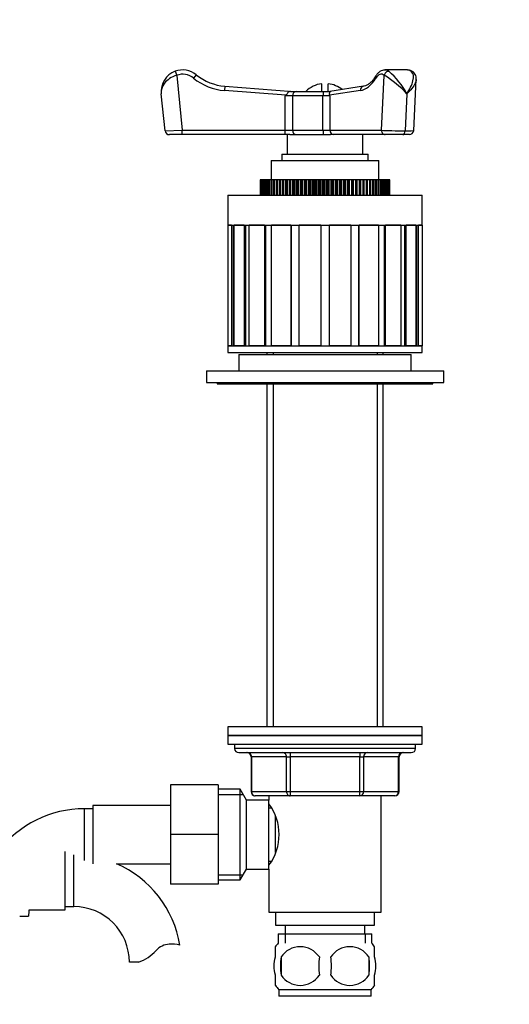
# Model space of a CAD drawing. Units: millimetres. Extents: x -291 to 1230, y 0 to 1165.
# Drawn here: x 466 to 580, y 490 to 718 of the extents above; entities that cross this region are included whole.
import ezdxf
from ezdxf import colors
from ezdxf.entities.mleader import LeaderData, LeaderLine
from ezdxf.math import Vec2, Vec3

# ---------------------------------------------------------------- set-up
doc = ezdxf.new("R2010")
doc.units = ezdxf.units.MM
doc.layers.add('DV1_Défaut', color=7, linetype='Continuous')
doc.layers.add('Défaut', color=7, linetype='Continuous')

# ---------------------------------------------------------------- blocks, each defined once
blk = doc.blocks.new('_DOT')
at = {"color": 0}
blk.add_line((0, 0), (-1, 0), dxfattribs=at)
at = {"color": 0, "const_width": 0.333}
blk.add_lwpolyline([(-0.1665, 0, 1), (0.1665, 0, 1)], format="xyb", close=True, dxfattribs=at)
blk = doc.blocks.new('SE')
at = {"layer": 'DV1_Défaut', "color": 7, "linetype": 'Continuous'}
for p, q in [((502.48, 706.23), (502.82, 705.29)), ((556.31, 706.54), (551.11, 706.54)), ((502.82, 705.29), (504.13, 692.54)), ((507.36, 705.42), (506.73, 704.64)), ((536.46, 701.54), (536.46, 703.34)), ((537.96, 701.54), (537.96, 703.34)), ((550.29, 692.54), (550.94, 705.29)), ((557.76, 692.49), (558.36, 704.32)), ((500.12, 692.44), (499.24, 701.03)), ((513.99, 702.77), (513.91, 701.77)), ((528.16, 700.66), (513.91, 701.77)), ((513.99, 702.77), (529.71, 701.54)), ((529.24, 701.54), (530.51, 701.54)), ((530.51, 701.54), (536.79, 701.54)), ((536.79, 701.54), (538.37, 701.54)), ((545.4, 701.77), (538.27, 700.66)), ((546.11, 702.76), (538.31, 701.54)), ((556.2, 701.03), (555.76, 692.44)), ((529.67, 700.54), (527.99, 700.54)), ((527.99, 692.54), (527.99, 700.54)), ((529.67, 700.54), (529.67, 692.54)), ((536.73, 700.54), (529.67, 700.54)), ((538.36, 700.54), (536.73, 700.54)), ((536.73, 692.54), (536.73, 700.54)), ((538.36, 700.54), (538.36, 692.54)), ((500.12, 692.44), (504.13, 692.54)), ((504.13, 692.54), (527.99, 692.54)), ((504.13, 691.54), (504.13, 692.54)), ((527.99, 692.54), (529.67, 692.54)), ((527.99, 691.54), (527.99, 692.54)), ((529.67, 692.54), (536.73, 692.54)), ((536.73, 692.54), (538.36, 692.54)), ((538.36, 692.54), (550.29, 692.54)), ((504.13, 691.54), (501.12, 691.54)), ((527.99, 691.54), (504.13, 691.54)), ((529.07, 691.54), (527.99, 691.54)), ((528.46, 691.54), (528.46, 687.04)), ((529.07, 691.54), (538.51, 691.54)), ((539.22, 691.54), (538.51, 691.54)), ((551.16, 691.54), (539.22, 691.54)), ((545.96, 687.04), (545.96, 691.54)), ((555.26, 691.54), (551.16, 691.54)), ((556.76, 691.54), (555.26, 691.54)), ((524.71, 685.54), (549.71, 685.54)), ((524.71, 685.54), (524.71, 681.04)), ((527.21, 687.04), (547.21, 687.04)), ((527.21, 687.04), (527.21, 685.54)), ((547.21, 685.54), (547.21, 687.04)), ((549.71, 681.04), (549.71, 685.54)), ((522.21, 681.04), (522.21, 677.54)), ((522.24, 681.04), (522.21, 681.04)), ((522.21, 681.04), (522.21, 677.54)), ((522.24, 677.54), (522.24, 681.04)), ((522.25, 681.04), (522.24, 681.04)), ((522.25, 681.04), (522.25, 677.54)), ((522.33, 681.04), (522.25, 681.04)), ((522.33, 677.54), (522.33, 681.04)), ((522.36, 681.04), (522.33, 681.04)), ((522.36, 681.04), (522.36, 677.54)), ((522.49, 681.04), (522.36, 681.04)), ((522.49, 677.54), (522.49, 681.04)), ((522.53, 681.04), (522.49, 681.04)), ((522.53, 681.04), (522.53, 677.54)), ((522.72, 681.04), (522.53, 681.04)), ((522.72, 677.54), (522.72, 681.04)), ((522.77, 681.04), (522.72, 681.04)), ((522.77, 681.04), (522.77, 677.54)), ((523.01, 681.04), (522.77, 681.04)), ((523.01, 677.54), (523.01, 681.04)), ((523.08, 681.04), (523.01, 681.04)), ((523.08, 681.04), (523.08, 677.54)), ((523.36, 681.04), (523.08, 681.04)), ((523.36, 677.54), (523.36, 681.04)), ((523.44, 681.04), (523.36, 681.04)), ((523.44, 681.04), (523.44, 677.54)), ((523.78, 681.04), (523.44, 681.04)), ((523.78, 677.54), (523.78, 681.04)), ((523.87, 681.04), (523.78, 681.04)), ((523.87, 681.04), (523.87, 677.54)), ((524.25, 681.04), (523.87, 681.04)), ((524.25, 677.54), (524.25, 681.04)), ((524.36, 681.04), (524.25, 681.04)), ((524.36, 681.04), (524.36, 677.54)), ((524.79, 681.04), (524.36, 681.04)), ((524.79, 677.54), (524.79, 681.04)), ((524.91, 681.04), (524.79, 681.04)), ((524.91, 681.04), (524.91, 677.54)), ((525.38, 681.04), (524.91, 681.04)), ((525.38, 677.54), (525.38, 681.04)), ((525.51, 681.04), (525.38, 681.04)), ((525.51, 681.04), (525.51, 677.54)), ((526.02, 681.04), (525.51, 681.04)), ((526.02, 677.54), (526.02, 681.04)), ((526.16, 681.04), (526.02, 681.04)), ((526.16, 681.04), (526.16, 677.54)), ((526.71, 681.04), (526.16, 681.04)), ((526.71, 677.54), (526.71, 681.04)), ((526.86, 681.04), (526.71, 681.04)), ((526.86, 681.04), (526.86, 677.54)), ((527.42, 681.04), (526.86, 681.04)), ((527.42, 677.54), (527.42, 681.04)), ((527.45, 681.04), (527.42, 681.04)), ((527.45, 677.54), (527.45, 681.04)), ((527.61, 681.04), (527.45, 681.04)), ((527.61, 681.04), (527.61, 677.54)), ((528.16, 681.04), (527.61, 681.04)), ((528.16, 677.54), (528.16, 681.04)), ((528.23, 681.04), (528.16, 681.04)), ((528.23, 677.54), (528.23, 681.04)), ((528.4, 681.04), (528.23, 681.04)), ((528.4, 681.04), (528.4, 677.54)), ((528.95, 681.04), (528.4, 681.04)), ((528.95, 677.54), (528.95, 681.04)), ((529.05, 681.04), (528.95, 681.04)), ((529.05, 677.54), (529.05, 681.04)), ((529.23, 681.04), (529.05, 681.04)), ((529.23, 681.04), (529.23, 677.54)), ((529.77, 681.04), (529.23, 681.04)), ((529.77, 677.54), (529.77, 681.04)), ((529.91, 681.04), (529.77, 681.04)), ((529.91, 677.54), (529.91, 681.04)), ((530.1, 681.04), (529.91, 681.04)), ((530.1, 681.04), (530.1, 677.54)), ((530.63, 681.04), (530.1, 681.04)), ((530.63, 677.54), (530.63, 681.04)), ((530.8, 681.04), (530.63, 681.04)), ((530.8, 677.54), (530.8, 681.04)), ((531, 681.04), (530.8, 681.04)), ((531, 681.04), (531, 677.54)), ((531.51, 681.04), (531, 681.04)), ((531.51, 677.54), (531.51, 681.04)), ((531.72, 681.04), (531.51, 681.04)), ((531.72, 677.54), (531.72, 681.04)), ((531.92, 681.04), (531.72, 681.04)), ((531.92, 681.04), (531.92, 677.54)), ((532.42, 681.04), (531.92, 681.04)), ((532.42, 677.54), (532.42, 681.04)), ((532.67, 681.04), (532.42, 681.04)), ((532.67, 677.54), (532.67, 681.04)), ((532.87, 681.04), (532.67, 681.04)), ((532.87, 681.04), (532.87, 677.54)), ((533.36, 681.04), (532.87, 681.04)), ((533.36, 677.54), (533.36, 681.04)), ((533.63, 681.04), (533.36, 681.04)), ((533.63, 677.54), (533.63, 681.04)), ((533.84, 681.04), (533.63, 681.04)), ((533.84, 681.04), (533.84, 677.54)), ((534.3, 681.04), (533.84, 681.04)), ((534.3, 677.54), (534.3, 681.04)), ((534.61, 681.04), (534.3, 681.04)), ((534.61, 677.54), (534.61, 681.04)), ((534.82, 681.04), (534.61, 681.04)), ((534.82, 681.04), (534.82, 677.54)), ((535.27, 681.04), (534.82, 681.04)), ((535.27, 677.54), (535.27, 681.04)), ((535.61, 681.04), (535.27, 681.04)), ((535.61, 677.54), (535.61, 681.04)), ((535.82, 681.04), (535.61, 681.04)), ((535.82, 681.04), (535.82, 677.54)), ((536.24, 681.04), (535.82, 681.04)), ((536.24, 677.54), (536.24, 681.04)), ((536.61, 681.04), (536.24, 681.04)), ((536.82, 681.04), (536.61, 681.04)), ((536.61, 677.54), (536.61, 681.04)), ((536.82, 681.04), (536.82, 677.54)), ((537.21, 681.04), (536.82, 681.04)), ((537.61, 681.04), (537.21, 681.04)), ((537.21, 677.54), (537.21, 681.04)), ((537.61, 677.54), (537.61, 681.04)), ((537.82, 681.04), (537.61, 681.04)), ((537.82, 681.04), (537.82, 677.54)), ((538.19, 681.04), (537.82, 681.04)), ((538.19, 677.54), (538.19, 681.04)), ((538.61, 681.04), (538.19, 681.04)), ((538.61, 677.54), (538.61, 681.04)), ((538.82, 681.04), (538.61, 681.04)), ((538.82, 681.04), (538.82, 677.54)), ((539.16, 681.04), (538.82, 681.04)), ((539.16, 677.54), (539.16, 681.04)), ((539.6, 681.04), (539.16, 681.04)), ((539.6, 677.54), (539.6, 681.04)), ((539.81, 681.04), (539.6, 681.04)), ((539.81, 681.04), (539.81, 677.54)), ((540.12, 681.04), (539.81, 681.04)), ((540.12, 677.54), (540.12, 681.04)), ((540.59, 681.04), (540.12, 681.04)), ((540.59, 677.54), (540.59, 681.04)), ((540.79, 681.04), (540.59, 681.04)), ((540.79, 681.04), (540.79, 677.54)), ((541.07, 681.04), (540.79, 681.04)), ((541.07, 677.54), (541.07, 681.04)), ((541.56, 681.04), (541.07, 681.04)), ((541.56, 677.54), (541.56, 681.04)), ((541.76, 681.04), (541.56, 681.04)), ((541.76, 681.04), (541.76, 677.54)), ((542, 681.04), (541.76, 681.04)), ((542, 677.54), (542, 681.04)), ((542.5, 681.04), (542, 681.04)), ((542.5, 677.54), (542.5, 681.04)), ((542.7, 681.04), (542.5, 681.04)), ((542.7, 681.04), (542.7, 677.54)), ((542.91, 681.04), (542.7, 681.04)), ((542.91, 677.54), (542.91, 681.04)), ((543.43, 681.04), (542.91, 681.04)), ((543.43, 677.54), (543.43, 681.04)), ((543.62, 681.04), (543.43, 681.04)), ((543.62, 681.04), (543.62, 677.54)), ((543.8, 681.04), (543.62, 681.04)), ((543.8, 677.54), (543.8, 681.04)), ((544.33, 681.04), (543.8, 681.04)), ((544.33, 677.54), (544.33, 681.04)), ((544.51, 681.04), (544.33, 681.04)), ((544.51, 681.04), (544.51, 677.54)), ((544.65, 681.04), (544.51, 681.04)), ((544.65, 677.54), (544.65, 681.04)), ((545.19, 681.04), (544.65, 681.04)), ((545.19, 677.54), (545.19, 681.04)), ((545.37, 681.04), (545.19, 681.04)), ((545.37, 681.04), (545.37, 677.54)), ((545.48, 681.04), (545.37, 681.04)), ((545.48, 677.54), (545.48, 681.04)), ((546.02, 681.04), (545.48, 681.04)), ((546.02, 677.54), (546.02, 681.04)), ((546.2, 681.04), (546.02, 681.04)), ((546.2, 681.04), (546.2, 677.54)), ((546.26, 681.04), (546.2, 681.04)), ((546.26, 677.54), (546.26, 681.04)), ((546.82, 681.04), (546.26, 681.04)), ((546.82, 677.54), (546.82, 681.04)), ((546.98, 681.04), (546.82, 681.04)), ((546.98, 681.04), (546.98, 677.54)), ((547.01, 681.04), (546.98, 681.04)), ((547.01, 677.54), (547.01, 681.04)), ((547.56, 681.04), (547.01, 681.04)), ((547.56, 677.54), (547.56, 681.04)), ((547.72, 681.04), (547.56, 681.04)), ((547.72, 681.04), (547.72, 677.54)), ((548.27, 681.04), (547.72, 681.04)), ((548.27, 677.54), (548.27, 681.04)), ((548.41, 681.04), (548.27, 681.04)), ((548.41, 681.04), (548.41, 677.54)), ((548.92, 681.04), (548.41, 681.04)), ((548.92, 677.54), (548.92, 681.04)), ((549.05, 681.04), (548.92, 681.04)), ((549.05, 681.04), (549.05, 677.54)), ((549.52, 681.04), (549.05, 681.04)), ((549.52, 677.54), (549.52, 681.04)), ((549.64, 681.04), (549.52, 681.04)), ((549.64, 681.04), (549.64, 677.54)), ((550.06, 681.04), (549.64, 681.04)), ((550.06, 677.54), (550.06, 681.04)), ((550.17, 681.04), (550.06, 681.04)), ((550.17, 681.04), (550.17, 677.54)), ((550.55, 681.04), (550.17, 681.04)), ((550.55, 677.54), (550.55, 681.04)), ((550.65, 681.04), (550.55, 681.04)), ((550.65, 681.04), (550.65, 677.54)), ((550.98, 681.04), (550.65, 681.04)), ((550.98, 677.54), (550.98, 681.04)), ((551.06, 681.04), (550.98, 681.04)), ((551.06, 681.04), (551.06, 677.54)), ((551.35, 681.04), (551.06, 681.04)), ((551.35, 677.54), (551.35, 681.04)), ((551.42, 681.04), (551.35, 681.04)), ((551.42, 681.04), (551.42, 677.54)), ((551.65, 681.04), (551.42, 681.04)), ((551.65, 677.54), (551.65, 681.04)), ((551.71, 681.04), (551.65, 681.04)), ((551.71, 681.04), (551.71, 677.54)), ((551.89, 681.04), (551.71, 681.04)), ((551.89, 677.54), (551.89, 681.04)), ((551.93, 681.04), (551.89, 681.04)), ((551.93, 681.04), (551.93, 677.54)), ((552.06, 681.04), (551.93, 681.04)), ((552.06, 677.54), (552.06, 681.04)), ((552.09, 681.04), (552.06, 681.04)), ((552.09, 681.04), (552.09, 677.54)), ((552.17, 681.04), (552.09, 681.04)), ((552.17, 677.54), (552.17, 681.04)), ((552.19, 681.04), (552.17, 681.04)), ((552.19, 681.04), (552.19, 677.54)), ((552.21, 681.04), (552.19, 681.04)), ((552.21, 677.54), (552.21, 681.04)), ((552.21, 677.54), (552.21, 681.04)), ((514.71, 677.54), (559.71, 677.54)), ((514.71, 677.54), (514.71, 670.54)), ((559.71, 670.54), (559.71, 677.54)), ((514.71, 670.54), (559.71, 670.54)), ((515.53, 670.54), (514.73, 670.54)), ((514.73, 642.54), (514.73, 670.54)), ((515.53, 670.54), (515.53, 642.54)), ((515.98, 642.54), (515.98, 670.54)), ((518.44, 670.54), (516.14, 670.54)), ((516.14, 642.54), (516.14, 670.54)), ((518.44, 670.54), (518.44, 642.54)), ((518.83, 642.54), (518.83, 670.54)), ((523.19, 670.54), (519.62, 670.54)), ((519.62, 642.54), (519.62, 670.54)), ((523.19, 670.54), (523.19, 642.54)), ((523.47, 642.54), (523.47, 670.54)), ((529.32, 670.54), (524.81, 670.54)), ((524.81, 642.54), (524.81, 670.54)), ((529.32, 670.54), (529.32, 642.54)), ((529.46, 642.54), (529.46, 670.54)), ((536.21, 670.54), (531.22, 670.54)), ((531.22, 642.54), (531.22, 670.54)), ((536.21, 670.54), (536.21, 642.54)), ((543.21, 670.54), (538.21, 670.54)), ((538.21, 642.54), (538.21, 670.54)), ((543.21, 670.54), (543.21, 642.54)), ((544.96, 670.54), (544.96, 642.54)), ((549.62, 670.54), (545.11, 670.54)), ((545.11, 642.54), (545.11, 670.54)), ((549.62, 670.54), (549.62, 642.54)), ((550.95, 670.54), (550.95, 642.54)), ((554.81, 670.54), (551.23, 670.54)), ((551.23, 642.54), (551.23, 670.54)), ((554.81, 670.54), (554.81, 642.54)), ((555.6, 670.54), (555.6, 642.54)), ((558.28, 670.54), (555.99, 670.54)), ((555.99, 642.54), (555.99, 670.54)), ((558.28, 670.54), (558.28, 642.54)), ((558.45, 670.54), (558.45, 642.54)), ((559.69, 670.54), (558.9, 670.54)), ((558.9, 642.54), (558.9, 670.54)), ((559.69, 670.54), (559.69, 642.54)), ((514.71, 642.54), (559.71, 642.54)), ((514.71, 642.54), (514.71, 641.04)), ((515.53, 642.54), (514.73, 642.54)), ((518.44, 642.54), (516.14, 642.54)), ((523.19, 642.54), (519.62, 642.54)), ((529.32, 642.54), (524.81, 642.54)), ((536.21, 642.54), (531.22, 642.54)), ((543.21, 642.54), (538.21, 642.54)), ((549.62, 642.54), (545.11, 642.54)), ((554.81, 642.54), (551.23, 642.54)), ((558.28, 642.54), (555.99, 642.54)), ((559.69, 642.54), (558.9, 642.54)), ((559.71, 641.04), (559.71, 642.54)), ((514.71, 641.04), (559.71, 641.04)), ((517.21, 640.54), (557.21, 640.54)), ((517.21, 640.54), (517.21, 636.74)), ((523.71, 641.04), (523.71, 640.54)), ((525.15, 641.04), (525.15, 640.54)), ((549.27, 641.04), (549.27, 640.54)), ((550.71, 640.54), (550.71, 641.04)), ((557.21, 636.74), (557.21, 640.54)), ((509.71, 636.74), (564.71, 636.74)), ((509.71, 636.74), (509.71, 634.04)), ((564.71, 634.04), (564.71, 636.74)), ((509.71, 634.04), (564.71, 634.04)), ((512.21, 634.04), (512.21, 633.74)), ((512.21, 633.74), (562.21, 633.74)), ((523.71, 633.74), (523.71, 554.24)), ((525.15, 633.74), (525.15, 554.24)), ((549.27, 633.74), (549.27, 554.24)), ((550.71, 554.24), (550.71, 633.74)), ((562.21, 633.74), (562.21, 634.04)), ((559.71, 554.24), (514.71, 554.24)), ((514.71, 554.24), (514.71, 552.24)), ((559.71, 552.24), (559.71, 554.24)), ((514.71, 552.24), (559.71, 552.24)), ((514.71, 552.24), (514.71, 550.24)), ((559.71, 552.24), (514.71, 552.24)), ((514.71, 550.24), (559.71, 550.24)), ((516.21, 550.24), (516.21, 549.24)), ((558.21, 549.24), (558.21, 550.24)), ((559.71, 550.24), (559.71, 552.24)), ((558.21, 549.24), (516.21, 549.24)), ((517.21, 548.24), (557.21, 548.24)), ((529.13, 548.24), (529.13, 547.24)), ((545.3, 548.24), (545.3, 547.24)), ((520.18, 547.24), (520.05, 547.24)), ((520.05, 547.24), (520.05, 539.24)), ((528.26, 547.24), (520.18, 547.24)), ((520.18, 547.24), (520.18, 539.24)), ((528.26, 547.24), (529.13, 547.24)), ((528.26, 539.24), (528.26, 547.24)), ((529.13, 547.24), (529.13, 539.24)), ((545.3, 547.24), (529.13, 547.24)), ((545.3, 547.24), (546.16, 547.24)), ((545.3, 539.24), (545.3, 547.24)), ((546.16, 547.24), (546.16, 539.24)), ((554.24, 547.24), (546.16, 547.24)), ((554.24, 547.24), (554.38, 547.24)), ((554.24, 539.24), (554.24, 547.24)), ((554.38, 539.24), (554.38, 547.24)), ((501.41, 540.74), (501.41, 529.24)), ((512.41, 540.74), (501.41, 540.74)), ((512.41, 540.74), (512.41, 529.24)), ((517.57, 539.74), (512.41, 539.74)), ((517.57, 518.74), (517.57, 539.74)), ((519.01, 537.24), (517.57, 539.74)), ((520.18, 539.24), (520.05, 539.24)), ((520.18, 539.24), (528.26, 539.24)), ((528.26, 539.24), (529.13, 539.24)), ((529.13, 539.24), (545.3, 539.24)), ((529.13, 539.24), (529.13, 538.24)), ((545.3, 539.24), (546.16, 539.24)), ((545.3, 538.24), (545.3, 539.24)), ((546.16, 539.24), (554.24, 539.24)), ((554.24, 539.24), (554.38, 539.24)), ((512.41, 538.55), (518.25, 538.55)), ((519.01, 521.24), (519.01, 537.24)), ((524.21, 537.24), (519.01, 537.24)), ((529.13, 538.24), (521.05, 538.24)), ((524.21, 538.24), (524.21, 537.24)), ((524.21, 521.24), (524.21, 537.24)), ((545.3, 538.24), (529.13, 538.24)), ((553.38, 538.24), (545.3, 538.24)), ((550.21, 511.24), (550.21, 538.24)), ((481.41, 535.24), (481.41, 523.24)), ((483.41, 535.24), (481.41, 535.24)), ((483.41, 535.99), (483.41, 522.49)), ((501.41, 535.99), (483.41, 535.99)), ((524.75, 535.39), (524.21, 535.39)), ((525.71, 525.08), (525.71, 533.41)), ((501.41, 529.24), (501.41, 517.74)), ((512.41, 529.24), (501.41, 529.24)), ((512.41, 529.24), (512.41, 517.74)), ((476.96, 511.79), (476.96, 525.29)), ((478.96, 512.54), (478.96, 524.54)), ((524.21, 523.09), (524.75, 523.09)), ((488.86, 522.49), (501.41, 522.49)), ((517.57, 518.74), (519.01, 521.24)), ((519.01, 521.24), (524.21, 521.24)), ((524.21, 521.24), (524.21, 511.24)), ((512.41, 519.92), (518.25, 519.92)), ((512.41, 518.74), (517.57, 518.74)), ((512.41, 517.74), (501.41, 517.74)), ((468.59, 511.79), (476.96, 511.79)), ((476.96, 512.54), (478.96, 512.54)), ((466.43, 510.33), (468.5, 510.33)), ((524.21, 511.24), (550.21, 511.24)), ((525.71, 511.24), (525.71, 508.24)), ((548.71, 508.24), (548.71, 511.24)), ((525.71, 508.24), (548.71, 508.24)), ((527.96, 508.24), (527.96, 506.24)), ((546.46, 506.24), (546.46, 508.24)), ((526.36, 506.24), (548.06, 506.24)), ((526.36, 506.24), (526.36, 504.07)), ((527.95, 506.24), (527.95, 504.07)), ((546.48, 506.24), (546.48, 504.07)), ((548.06, 504.07), (548.06, 506.24)), ((525.71, 500.86), (525.71, 503.24)), ((548.71, 500.86), (548.71, 503.24)), ((527.03, 500.86), (527.03, 496.66)), ((547.4, 500.86), (547.4, 496.66)), ((493.94, 499.63), (491.87, 499.63)), ((525.71, 494.28), (525.71, 496.66)), ((548.71, 494.28), (548.71, 496.66)), ((547.91, 493.28), (526.51, 493.28)), ((526.51, 493.28), (526.51, 491.74)), ((547.91, 491.74), (547.91, 493.28)), ((547.91, 491.74), (526.51, 491.74))]:
    blk.add_line(p, q, dxfattribs=at)
for centre, radius, start, end in [((504.21, 701.54), 5, 110.337, 185.8595), ((504.21, 701.54), 5, 50.9187, 110.337), ((504.21, 701.54), 4, 50.9187, 110.337), ((540.04, 692.23), 18.4, 28.5612, 49.5223), ((556.42, 704.65), 1.87, 50.6447, 93.6651), ((514.93, 714.73), 13, 230.9187, 265.5154), ((514.93, 714.73), 12, 230.9187, 265.5154), ((537.21, 697.04), 6.35, 96.7831, 134.8739), ((537.21, 697.04), 6.35, 51.1356, 83.2169), ((535.69, 681.1), 28.6, 44.1743, 57.761), ((492.83, 668.35), 55.76, 35.2613, 35.4107), ((501.12, 692.54), 1, 185.8595, 270), ((556.76, 692.54), 1, 270, 356.1081), ((517.21, 549.24), 1, 180, 270), ((519.05, 547.24), 1, 0, 90), ((555.38, 547.24), 1, 90, 180), ((557.21, 549.24), 1, 270, 0), ((521.05, 539.24), 1, 180, 270), ((553.38, 539.24), 1, 270, 0), ((481.41, 510.33), 24.91, 90, 143.0918), ((514.61, 529.24), 11.95, 323.5315, 36.4685), ((478.96, 499.63), 24.91, 9.1605, 66.5918), ((481.41, 510.33), 12.91, 173.5134, 180), ((478.96, 499.63), 12.91, 0, 90), ((490.71, 508.98), 9.89, 289.0597, 318.071), ((501.35, 499.43), 4.4, 93.0658, 138.071), ((501.56, 495.48), 8.36, 76.192, 93.0658), ((532.34, 498.76), 8, 138.3656, 146.3516), ((531.46, 497.92), 5.32, 33.5056, 146.4944), ((542.96, 497.92), 5.32, 33.5056, 146.4944), ((542.08, 498.76), 8, 34.033, 41.6344), ((539.96, 498.76), 13.11, 170.7761, 189.2239), ((550.2, 498.76), 14.45, 171.6401, 188.3599), ((524.23, 498.76), 14.45, 351.6401, 8.3599), ((532.55, 498.76), 15, 351.9484, 8.0516), ((531.46, 499.6), 5.32, 213.5056, 326.4944), ((542.96, 499.6), 5.32, 213.5056, 326.4944), ((532.34, 498.76), 8, 214.033, 223.2268), ((542.08, 498.76), 8, 316.7732, 326.3516)]:
    blk.add_arc(centre, radius, start, end, dxfattribs=at)
for centre, major_axis, ratio, start_param, end_param in [((550.25, 701.54), (0, -4), 0.5, 2.786644, 3.82369), ((551.81, 705.29), (-0.596, -0.803), 0.812041, 3.683452, 5.254249), ((551.11, 701.54), (0, -5), 0.5, 2.786644, 3.141593), ((556.31, 701.54), (0, -5), 0.5, 2.786644, 3.141593), ((557.01, 705.29), (-0.596, -0.803), 0.812041, 3.140254, 3.683452), ((544.89, 714.73), (0, -13), 0.5, 0.078271, 0.682097), ((549.85, 704.64), (0.852, -0.524), 0.672254, 3.141058, 3.883077), ((530.51, 700.54), (0, 1), 0.83814, 0, 1.570796), ((536.79, 700.54), (0, 1), 0.053307, 0, 1.570796), ((546.26, 701.77), (0.155, -0.988), 0.863374, 3.150107, 4.577777), ((530.51, 692.54), (0, -1), 0.83814, 4.712389, 6.283185), ((536.79, 692.54), (0, -1), 0.053307, 4.712389, 6.283185), ((539.22, 692.54), (0, -1), 0.866025, 4.712389, 6.283185), ((553.75, 692.54), (-4, 0.05), 0.02207, 0.52502, 2.095817), ((551.16, 692.54), (0, 1), 0.866025, 1.570796, 3.141593), ((555.26, 692.54), (0, 1), 0.5, 3.141593, 4.610121), ((553.75, 692.54), (-4, 0.05), 0.02207, 2.095817, 3.140743), ((519.31, 547.24), (0, -1), 0.866025, 1.570796, 3.141593), ((527.4, 547.24), (0, -1), 0.866025, 1.570796, 3.141593), ((547.03, 547.24), (0, 1), 0.866025, 0, 1.570796), ((555.11, 547.24), (0, 1), 0.866025, 0, 1.570796), ((521.05, 539.24), (0, 1), 0.866025, 1.570796, 3.141593), ((529.13, 539.24), (0, 1), 0.866025, 1.570796, 3.141593), ((545.3, 539.24), (0, -1), 0.866025, 0, 1.570796), ((553.38, 539.24), (0, -1), 0.866025, 0, 1.570796)]:
    blk.add_ellipse(centre, major_axis=major_axis, ratio=ratio, start_param=start_param, end_param=end_param, dxfattribs=at)
for points, knots in [([(551.15, 706.51), (551.02, 706.52), (550.71, 706.53), (550.19, 706.34), (549.66, 705.99), (549.26, 705.57), (549.08, 705.28), (549, 705.17)], [0, 0, 0, 0, 0.134228, 0.372763, 0.611456, 0.865762, 1, 1, 1, 1]), ([(556.2, 701.03), (556.85, 702.03), (557.37, 703.07), (557.83, 704.94), (557.76, 705.79), (557.18, 706.23)], [0, 0, 0, 0, 0.5, 0.5, 1, 1, 1, 1]), ([(558.35, 704.3), (558.36, 704.33), (558.39, 704.54), (558.34, 704.97), (558.14, 705.51), (557.87, 705.9), (557.66, 706.03), (557.59, 706.07)], [0, 0, 0, 0, 0.041238, 0.341117, 0.623134, 0.898468, 1, 1, 1, 1]), ([(502.82, 705.29), (501.62, 704.92), (500.61, 704.23), (499.4, 702.69), (499.16, 701.83), (499.24, 701.03)], [0, 0, 0, 0, 0.5, 0.5, 1, 1, 1, 1]), ([(549, 705.17), (548.89, 704.99), (548.62, 704.58), (548.11, 703.94), (547.5, 703.38), (546.89, 702.99), (546.42, 702.82), (546.18, 702.77), (546.11, 702.76)], [0, 0, 0, 0, 0.108478, 0.313321, 0.517912, 0.72363, 0.93426, 1, 1, 1, 1]), ([(558.36, 704.3), (558.34, 704.04), (558.26, 703.76), (557.76, 702.69), (557.05, 701.83), (556.2, 701.03)], [0, 0, 0, 0, 0.279331, 0.279331, 1, 1, 1, 1]), ([(529.24, 701.54), (529.17, 701.54), (529.1, 701.53), (528.98, 701.52), (528.93, 701.5), (528.78, 701.44), (528.69, 701.38), (528.55, 701.2), (528.49, 701.1), (528.38, 700.93), (528.35, 700.87), (528.27, 700.75), (528.22, 700.7), (528.16, 700.66)], [0, 0, 0, 0, 0.125, 0.125, 0.25, 0.25, 0.5, 0.5, 0.75, 0.75, 0.875, 0.875, 1, 1, 1, 1]), ([(538.37, 701.54), (538.4, 701.54), (538.4, 701.52), (538.35, 701.44), (538.3, 701.38), (538.23, 701.2), (538.2, 701.1), (538.2, 700.92), (538.2, 700.87), (538.23, 700.75), (538.24, 700.7), (538.27, 700.66)], [0, 0, 0, 0, 0.25, 0.25, 0.5, 0.5, 0.75, 0.75, 0.875, 0.875, 1, 1, 1, 1]), ([(527.99, 700.54), (528, 700.54), (528, 700.54), (528, 700.54), (528.05, 700.58), (528.11, 700.62), (528.16, 700.66)], [0, 0, 0, 0, 0.043462, 0.043462, 0.043462, 1, 1, 1, 1]), ([(525.71, 496.66), (525.51, 497.33), (525.41, 498.04), (525.41, 499.48), (525.51, 500.18), (525.71, 500.86)], [0, 0, 0, 0, 0.5, 0.5, 1, 1, 1, 1]), ([(548.71, 496.66), (548.91, 497.33), (549.02, 498.04), (549.02, 499.48), (548.92, 500.18), (548.71, 500.86)], [0, 0, 0, 0, 0.5, 0.5, 1, 1, 1, 1])]:
    blk.add_open_spline(points, degree=3, knots=knots, dxfattribs=at)

msp = doc.modelspace()

# ---------------------------------------------------------------- block references
at = {"layer": 'Défaut'}
msp.add_blockref('SE', (0, 0), dxfattribs=at)

# ---------------------------------------------------------------- leaders
at = {"layer": 'Défaut', "color": 7, "linetype": 'Continuous'}
ml = msp.add_multileader_mtext('Standard', dxfattribs=at)
ml.set_content('{\\pxsm0.9;\\fSolid Edge ISO|b1||i0||c0|p34;\\W1.;28/03/2022\\P}', color=256)
ml.set_leader_properties()
ml.set_arrow_properties(name='DOT')
ml.build(insert=Vec2(0, 0))
ml.multileader.update_dxf_attribs({"leader_type": 0, "dogleg_length": 0, "arrow_head_size": 12})
ctx = ml.context
ctx.base_point, ctx.char_height, ctx.arrow_head_size, ctx.landing_gap_size = Vec3(756.59, 1158.31), 12, 12, 4.2
notes = []
notes.append((ctx, [(0, (0, 0, 0), (0, 0), (1, 0), 1, [])]))
ctx.mtext.insert = Vec3(758.59, 1164.43)
for ctx, leaders in notes:
    for number, flags, end, landing, length, lines in leaders:
        leader = LeaderData()
        leader.index, (leader.has_last_leader_line, leader.has_dogleg_vector, leader.attachment_direction) = number, flags
        leader.last_leader_point, leader.dogleg_vector, leader.dogleg_length = Vec3(end), Vec3(landing), length
        for number, points, colour, breaks in lines:
            line = LeaderLine()
            line.index, line.vertices, line.color, line.breaks = number, Vec3.list(points), colors.encode_raw_color(colour), breaks
            leader.lines.append(line)
        ctx.leaders.append(leader)

doc.saveas('drawing.dxf')
